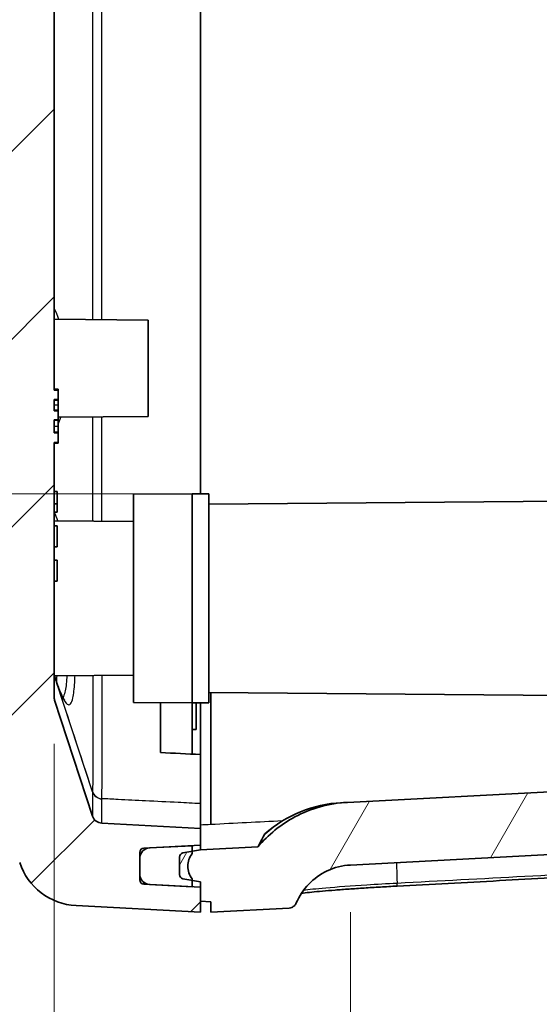
# Model space of a CAD drawing. Units: millimetres. Extents: x 22 to 3104, y 12 to 574.
# Drawn here: x 1162 to 1186, y 290 to 337 of the extents above; entities that cross this region are included whole.
import ezdxf

# ---------------------------------------------------------------- set-up
doc = ezdxf.new("R2010")
doc.units = ezdxf.units.MM
doc.header["$LTSCALE"] = 1.5
doc.layers.get('Defpoints').update_dxf_attribs({"lineweight": 25})
for name, color, linetype, lineweight in [('Dimension (ISO)', 7, 'Continuous', 18), ('Dimension (ISO) @ 1', 7, 'Continuous', 18), ('Hatch (ISO)', 1, 'Continuous', 18), ('Visible (ISO)', 7, 'Continuous', 35), ('Visible Narrow (ISO)', 7, 'Continuous', 25)]:
    doc.layers.add(name, color=color, linetype=linetype, lineweight=lineweight)
doc.styles.add('Note Text (TK)', font='txt')
doc.dimstyles.new('Default - Method 1b (TK)', dxfattribs={"dimscale": 1.5, "dimtxt": 2.5, "dimasz": 2.5, "dimexe": 1, "dimexo": 1.5, "dimgap": 1, "dimtad": 1, "dimtoh": 1, "dimrnd": 1e-08, "dimdsep": 46, "dimtxsty": 'Note Text (TK)', "dimcen": 0.09, "dimdle": 5, "dimclrd": 100, "dimclre": 100, "dimclrt": 7, "dimadec": 1, "dimazin": 1, "dimtfac": 1, "dimtmove": 0, "dimatfit": 3, "dimfxl": 1, "dimtolj": 1, "dimlwd": -1, "dimlwe": -1, "dimarcsym": 0})

# ---------------------------------------------------------------- blocks, each defined once
blk = doc.blocks.new('*D59')
at = {"layer": 'Defpoints', "color": 0}
for p in [(1169.834, 414.029), (1145.834, 314.029), (1169.834, 314.029)]:
    blk.add_point(p, dxfattribs=at)
at = {"layer": 'Dimension (ISO)', "color": 100}
for p, q in [((1167.584, 414.029), (1144.334, 414.029)), ((1145.834, 410.279), (1145.834, 317.779)), ((1167.584, 314.029), (1144.334, 314.029))]:
    blk.add_line(p, q, dxfattribs=at)
for points in [[(1145.209, 410.279), (1146.459, 410.279), (1145.834, 414.029)], [(1145.209, 317.779), (1146.459, 317.779), (1145.834, 314.029)]]:
    blk.add_solid(points, dxfattribs=at)
at = {"layer": 'Dimension (ISO)', "color": 7, "insert": (1141.862, 336.851), "char_height": 3.75, "attachment_point": 4, "rotation": 90, "style": 'Note Text (TK)'}
blk.add_mtext('\\A1;有効寸法 / Max dim. 100', dxfattribs=at)
blk = doc.blocks.new('*D58')
at = {"layer": 'Defpoints', "color": 0}
for p in [(1204.798, 297.717), (1177.422, 296.282), (1204.798, 267.578)]:
    blk.add_point(p, dxfattribs=at)
at = {"layer": 'Dimension (ISO)', "color": 100}
for p, q in [((1204.798, 295.467), (1204.798, 266.078)), ((1177.422, 294.032), (1177.422, 266.078)), ((1181.172, 267.578), (1201.048, 267.578))]:
    blk.add_line(p, q, dxfattribs=at)
for points in [[(1181.172, 268.203), (1181.172, 266.953), (1177.422, 267.578)], [(1201.048, 268.203), (1201.048, 266.953), (1204.798, 267.578)]]:
    blk.add_solid(points, dxfattribs=at)
at = {"layer": 'Dimension (ISO)', "color": 7, "insert": (1185.881, 270.953), "char_height": 3.75, "attachment_point": 4, "style": 'Note Text (TK)'}
blk.add_mtext('\\A1;27.4', dxfattribs=at)
blk = doc.blocks.new('_DotSmall')
at = {"color": 0, "linetype": 'ByBlock', "const_width": 0.5}
blk.add_lwpolyline([(-0.0625, 0, 1), (0.0625, 0, 1)], format="xyb", close=True, dxfattribs=at)
blk = doc.blocks.new('*D57')
at = {"layer": 'Defpoints', "color": 0}
for p in [(1159.234, 310.839), (1160.234, 305.582), (1160.234, 244.059)]:
    blk.add_point(p, dxfattribs=at)
at = {"layer": 'Dimension (ISO)', "color": 100}
for p, q in [((1159.234, 308.589), (1159.234, 242.559)), ((1160.234, 303.332), (1160.234, 242.559)), ((1155.484, 244.059), (1144.416, 244.059)), ((1160.234, 244.059), (1159.234, 244.059)), ((1160.234, 244.059), (1167.734, 244.059))]:
    blk.add_line(p, q, dxfattribs=at)
blk.add_solid([(1155.484, 244.684), (1155.484, 243.434), (1159.234, 244.059)], dxfattribs=at)
at = {"layer": 'Dimension (ISO)', "color": 100, "xscale": 3.75, "yscale": 3.75, "zscale": 3.75, "rotation": 180}
blk.add_blockref('_DotSmall', (1160.234, 244.059), dxfattribs=at)
at = {"layer": 'Dimension (ISO)', "color": 7, "insert": (1145.916, 247.434), "char_height": 3.75, "attachment_point": 4, "style": 'Note Text (TK)'}
blk.add_mtext('\\A1;1', dxfattribs=at)
blk = doc.blocks.new('*D56')
at = {"layer": 'Defpoints', "color": 0}
for p in [(1160.234, 305.582), (1163.234, 304.323), (1163.234, 244.059)]:
    blk.add_point(p, dxfattribs=at)
at = {"layer": 'Dimension (ISO)', "color": 100}
for p, q in [((1160.234, 303.332), (1160.234, 242.559)), ((1163.234, 302.073), (1163.234, 242.559)), ((1160.234, 244.059), (1156.484, 244.059)), ((1160.234, 244.059), (1163.234, 244.059)), ((1166.984, 244.059), (1179.269, 244.059))]:
    blk.add_line(p, q, dxfattribs=at)
blk.add_solid([(1166.984, 244.684), (1166.984, 243.434), (1163.234, 244.059)], dxfattribs=at)
at = {"layer": 'Dimension (ISO)', "color": 100, "xscale": 3.75, "yscale": 3.75, "zscale": 3.75}
blk.add_blockref('_DotSmall', (1160.234, 244.059), dxfattribs=at)
at = {"layer": 'Dimension (ISO)', "color": 7, "insert": (1175.596, 247.434), "char_height": 3.75, "attachment_point": 4, "style": 'Note Text (TK)'}
blk.add_mtext('\\A1;3', dxfattribs=at)

msp = doc.modelspace()

# ---------------------------------------------------------------- hatches: boundary and pattern name
at = {"layer": 'Hatch (ISO)'}
h = msp.add_hatch(dxfattribs=at)
h.set_pattern_fill('ANSI31', color=256, scale=50.8, style=0)
h.set_pattern_definition([(45, (629.25, -4), (-4.49013, 4.49013), [])])
edge = h.paths.add_edge_path()
edge.add_ellipse((1164.4412, 297.337), major_axis=(-2.8513, -0.9328), ratio=1, start_angle=0, end_angle=68.88351)
edge.add_line((1164.2842, 294.3411), (1170.2338, 294.0293))
edge.add_line((1170.2338, 294.0293), (1170.2338, 294.5555))
edge.add_line((1170.2338, 294.5555), (1170.2338, 295.2293))
edge.add_line((1170.2338, 295.2293), (1169.8338, 295.2502))
edge.add_line((1169.8338, 295.2502), (1167.7532, 295.3593))
edge.add_line((1167.7532, 295.3593), (1167.5233, 295.3713))
edge.add_ellipse((1167.5338, 295.571), major_axis=(-0.0105, -0.1997), ratio=1, start_angle=273, end_angle=360, ccw=False)
edge.add_line((1167.3338, 295.571), (1167.3338, 295.8527))
edge.add_line((1167.3338, 295.8527), (1167.3338, 296.5998))
edge.add_line((1167.3338, 296.5998), (1167.3338, 296.8875))
edge.add_ellipse((1167.5338, 296.8875), major_axis=(-0.2, 0), ratio=1, start_angle=273, end_angle=360, ccw=False)
edge.add_line((1167.5233, 297.0872), (1170.2338, 297.2293))
edge.add_line((1170.2338, 297.2293), (1170.2338, 298.0348))
edge.add_line((1170.2338, 298.0348), (1165.5208, 298.2818))
edge.add_ellipse((1165.547, 298.7811), major_axis=(-0.0262, -0.4993), ratio=1, start_angle=291.11649, end_angle=360, ccw=False)
edge.add_line((1165.0718, 298.6256), (1163.2586, 304.1677))
edge.add_ellipse((1163.7338, 304.3232), major_axis=(-0.4752, -0.1555), ratio=1, start_angle=341.88351, end_angle=360, ccw=False)
edge.add_line((1163.2338, 304.3232), (1163.2338, 316.4846))
edge.add_line((1163.2338, 316.4846), (1163.4338, 316.4846))
edge.add_line((1163.4338, 316.4846), (1163.4338, 316.941))
edge.add_line((1163.4338, 316.941), (1163.2338, 316.941))
edge.add_line((1163.2338, 316.941), (1163.2338, 317.5704))
edge.add_line((1163.2338, 317.5704), (1163.4338, 317.5704))
edge.add_line((1163.4338, 317.5704), (1163.4338, 317.9987))
edge.add_line((1163.4338, 317.9987), (1163.2338, 317.9987))
edge.add_line((1163.2338, 317.9987), (1163.2338, 318.5282))
edge.add_line((1163.2338, 318.5282), (1163.4338, 318.5282))
edge.add_line((1163.4338, 318.5282), (1163.4338, 318.9847))
edge.add_line((1163.4338, 318.9847), (1163.2338, 318.9847))
edge.add_line((1163.2338, 318.9847), (1163.2338, 407.0293))
edge.add_line((1163.2338, 407.0293), (1163.1838, 407.0293))
edge.add_line((1163.1838, 407.0293), (1163.1838, 409.6063))
edge.add_line((1163.1838, 409.6063), (1163.3838, 409.6063))
edge.add_line((1163.3838, 409.6063), (1163.3838, 409.9253))
edge.add_line((1163.3838, 409.9253), (1163.1838, 409.9253))
edge.add_line((1163.1838, 409.9253), (1163.1838, 411.2832))
edge.add_line((1163.1838, 411.2832), (1163.3838, 411.2832))
edge.add_line((1163.3838, 411.2832), (1163.3838, 412.986))
edge.add_line((1163.3838, 412.986), (1163.1838, 412.986))
edge.add_line((1163.1838, 412.986), (1163.1838, 414.1102))
edge.add_line((1163.1838, 414.1102), (1163.3838, 414.1102))
edge.add_line((1163.3838, 414.1102), (1163.3838, 414.4293))
edge.add_line((1163.3838, 414.4293), (1163.1838, 414.4293))
edge.add_line((1163.1838, 414.4293), (1163.1838, 417.0293))
edge.add_line((1163.1838, 417.0293), (1163.2338, 417.0293))
edge.add_line((1163.2338, 417.0293), (1163.2338, 423.7354))
edge.add_ellipse((1163.7338, 423.7354), major_axis=(-0.5, 0), ratio=1, start_angle=341.88351, end_angle=360, ccw=False)
edge.add_line((1163.2586, 423.8908), (1165.0718, 429.4329))
edge.add_ellipse((1165.547, 429.2775), major_axis=(-0.4752, 0.1555), ratio=1, start_angle=291.11649, end_angle=360, ccw=False)
edge.add_line((1165.5208, 429.7768), (1167.3338, 429.8718))
edge.add_line((1167.3338, 429.8718), (1167.3338, 429.9682))
edge.add_line((1167.3338, 429.9682), (1167.3338, 432.1998))
edge.add_line((1167.3338, 432.1998), (1167.3338, 432.4875))
edge.add_ellipse((1167.5338, 432.4875), major_axis=(-0.2, 0), ratio=1, start_angle=273, end_angle=360, ccw=False)
edge.add_line((1167.5233, 432.6872), (1170.2338, 432.8293))
edge.add_line((1170.2338, 432.8293), (1170.2338, 433.5031))
edge.add_line((1170.2338, 433.5031), (1170.2338, 434.0293))
edge.add_line((1170.2338, 434.0293), (1164.2842, 433.7175))
edge.add_ellipse((1164.4412, 430.7216), major_axis=(-0.157, 2.9959), ratio=1, start_angle=0, end_angle=68.88351)
edge.add_line((1161.5899, 431.6544), (1159.2338, 424.4528))
edge.add_line((1159.2338, 424.4528), (1159.2338, 422.5293))
edge.add_line((1159.2338, 422.5293), (1160.2338, 422.4769))
edge.add_line((1160.2338, 422.4769), (1160.2338, 305.5817))
edge.add_line((1160.2338, 305.5817), (1159.2338, 305.5293))
edge.add_line((1159.2338, 305.5293), (1159.2338, 303.6058))
edge.add_line((1159.2338, 303.6058), (1161.5899, 296.4041))
h = msp.add_hatch(dxfattribs=at)
h.set_pattern_fill('ANSI31', color=256, scale=50.8, angle=14.99998, style=0)
h.set_pattern_definition([(60, (629.25, -4), (-5.49926, 3.175), [])])
edge = h.paths.add_edge_path()
edge.add_spline(control_points=[(1177.2646, 299.2783), (1176.8263, 299.2553), (1176.3919, 299.1843), (1175.5463, 298.9489), (1175.1378, 298.7851), (1174.0781, 298.2189), (1173.4804, 297.7346), (1172.9894, 297.1516)], knot_values=[-0.4976996, -0.4976996, -0.4976996, -0.4976996, -0.3660432, -0.3660432, -0.2343867, -0.2343867, -0.0056154, -0.0056154, -0.0056154, -0.0056154], degree=3, periodic=0)
edge.add_line((1172.9894, 297.1516), (1170.2338, 297.0072))
edge.add_line((1170.2338, 297.0072), (1169.8338, 296.9367))
edge.add_line((1169.8338, 296.9367), (1169.399, 296.86))
edge.add_ellipse((1169.4338, 296.663), major_axis=(-0.0347, 0.197), ratio=1, start_angle=0, end_angle=80)
edge.add_line((1169.2338, 296.663), (1169.2338, 295.8234))
edge.add_ellipse((1169.4338, 295.8234), major_axis=(-0.2, 0), ratio=1, start_angle=0, end_angle=80)
edge.add_line((1169.399, 295.6265), (1169.8338, 295.5498))
edge.add_line((1169.8338, 295.5498), (1170.2338, 295.4793))
edge.add_line((1170.2338, 295.4793), (1170.2338, 295.2293))
edge.add_line((1170.2338, 295.2293), (1170.2338, 294.5555))
edge.add_line((1170.2338, 294.5555), (1170.7338, 294.5293))
edge.add_line((1170.7338, 294.5293), (1170.7338, 294.0293))
edge.add_line((1170.7338, 294.0293), (1174.474, 294.2253))
edge.add_spline(control_points=[(1174.474, 294.2253), (1174.5223, 294.2278), (1174.5698, 294.2391), (1174.6585, 294.2781), (1174.6989, 294.3055), (1174.7706, 294.376), (1174.8002, 294.4194), (1174.8207, 294.4673)], knot_values=[-0.0446835, -0.0446835, -0.0446835, -0.0446835, -0.0301546, -0.0301546, -0.0156258, -0.0156258, 0, 0, 0, 0], degree=3, periodic=0)
edge.add_spline(control_points=[(1174.8207, 294.4673), (1174.963, 294.7996), (1175.1642, 295.1036), (1175.6674, 295.6276), (1175.9661, 295.8424), (1176.6491, 296.1655), (1177.0315, 296.2619), (1177.4216, 296.2824)], knot_values=[-0.3351345, -0.3351345, -0.3351345, -0.3351345, -0.2266627, -0.2266627, -0.1171933, -0.1171933, 0, 0, 0, 0], degree=3, periodic=0)
edge.add_line((1177.4216, 296.2824), (1204.798, 297.7171))
edge.add_ellipse((1203.5314, 321.8839), major_axis=(1.2665, -24.1668), ratio=1, start_angle=0, end_angle=105)
edge.add_line((1226.547, 329.3622), (1226.0683, 330.8355))
edge.add_ellipse((1197.5366, 321.565), major_axis=(28.5317, 9.2705), ratio=1, start_angle=0, end_angle=12.27651)
edge.add_ellipse((1371.3211, 423.0209), major_axis=(-147.8764, -86.3307), ratio=1, start_angle=336.740509, end_angle=360, ccw=False)
edge.add_ellipse((1121.9707, 392.3293), major_axis=(79.4008, 9.7731), ratio=1, start_angle=0, end_angle=10.982978)
edge.add_line((1198.0553, 417.0507), (1196.1021, 423.0621))
edge.add_spline(control_points=[(1196.1021, 423.0621), (1195.7868, 424.0322), (1195.3735, 424.9677), (1194.3417, 426.7781), (1193.7182, 427.6437), (1191.6953, 429.9017), (1190.1064, 431.0948), (1186.5441, 432.8064), (1184.6028, 433.3024), (1182.6212, 433.4063)], knot_values=[-1.8107881, -1.8107881, -1.8107881, -1.8107881, -1.5047703, -1.5047703, -1.1856484, -1.1856484, -0.5952746, -0.5952746, 0, 0, 0, 0], degree=3, periodic=0)
edge.add_line((1182.6212, 433.4063), (1170.7338, 434.0293))
edge.add_line((1170.7338, 434.0293), (1170.7338, 433.5293))
edge.add_line((1170.7338, 433.5293), (1170.2338, 433.5031))
edge.add_line((1170.2338, 433.5031), (1170.2338, 432.8293))
edge.add_line((1170.2338, 432.8293), (1170.2338, 432.5793))
edge.add_line((1170.2338, 432.5793), (1169.8338, 432.5087))
edge.add_line((1169.8338, 432.5087), (1169.399, 432.4321))
edge.add_ellipse((1169.4338, 432.2351), major_axis=(-0.0347, 0.197), ratio=1, start_angle=0, end_angle=80)
edge.add_line((1169.2338, 432.2351), (1169.2338, 431.3955))
edge.add_ellipse((1169.4338, 431.3955), major_axis=(-0.2, 0), ratio=1, start_angle=0, end_angle=80)
edge.add_line((1169.399, 431.1985), (1169.8338, 431.1219))
edge.add_line((1169.8338, 431.1219), (1170.2338, 431.0514))
edge.add_line((1170.2338, 431.0514), (1182.4642, 430.4104))
edge.add_spline(control_points=[(1182.4642, 430.4104), (1183.2792, 430.3677), (1184.0876, 430.242), (1185.7002, 429.8195), (1186.4982, 429.5169), (1188.6619, 428.4212), (1189.9128, 427.4405), (1191.9731, 425.0422), (1192.7583, 423.6447), (1193.2489, 422.135)], knot_values=[-1.4486305, -1.4486305, -1.4486305, -1.4486305, -1.2038163, -1.2038163, -0.9485187, -0.9485187, -0.4762197, -0.4762197, 0, 0, 0, 0], degree=3, periodic=0)
edge.add_line((1193.2489, 422.135), (1195.2021, 416.1237))
edge.add_ellipse((1121.9707, 392.3293), major_axis=(73.2314, 23.7943), ratio=1, start_angle=349.017022, end_angle=360, ccw=False)
edge.add_ellipse((1371.3211, 423.0209), major_axis=(-172.9271, -21.2849), ratio=1, start_angle=0, end_angle=23.259491)
edge.add_ellipse((1197.5366, 321.565), major_axis=(23.3173, 13.6127), ratio=1, start_angle=347.72349, end_angle=360, ccw=False)
edge.add_line((1223.2151, 329.9085), (1223.6938, 328.4351))
edge.add_ellipse((1203.5314, 321.8839), major_axis=(20.1624, 6.5512), ratio=1, start_angle=255, end_angle=360, ccw=False)
edge.add_line((1204.641, 300.713), (1177.2646, 299.2783))
h = msp.add_hatch(dxfattribs=at)
h.set_pattern_fill('ANSI31', color=256, scale=50.8, angle=90.00021, style=0)
h.set_pattern_definition([(135.0002, (629.25, -4), (-4.49011, -4.490145), [])])
edge = h.paths.add_edge_path()
edge.add_ellipse((1167.8338, 296.5998), major_axis=(-0.0262, 0.4993), ratio=1, start_angle=0, end_angle=87)
edge.add_line((1167.3338, 296.5998), (1167.3338, 295.8527))
edge.add_ellipse((1167.8338, 295.8527), major_axis=(-0.5, 0), ratio=1, start_angle=0, end_angle=80.72889)
edge.add_ellipse((1167.8338, 295.8527), major_axis=(-0.0806, -0.4935), ratio=1, start_angle=0, end_angle=6.27111)
edge.add_line((1167.8076, 295.3534), (1169.8338, 295.2472))
edge.add_line((1169.8338, 295.2472), (1169.8338, 295.2502))
edge.add_line((1169.8338, 295.2502), (1169.8338, 295.5498))
edge.add_line((1169.8338, 295.5498), (1169.8338, 295.6261))
edge.add_spline(control_points=[(1169.8338, 295.6261), (1169.7693, 295.712), (1169.7191, 295.8079), (1169.6511, 296.0118), (1169.6338, 296.1186), (1169.6338, 296.2261)], knot_values=[-0.0644886, -0.0644886, -0.0644886, -0.0644886, -0.0322443, -0.0322443, 0, 0, 0, 0], degree=3, periodic=0)
edge.add_spline(control_points=[(1169.6338, 296.2261), (1169.6338, 296.3335), (1169.6511, 296.4403), (1169.7191, 296.6442), (1169.7693, 296.7401), (1169.8338, 296.8261)], knot_values=[-0.0644886, -0.0644886, -0.0644886, -0.0644886, -0.0322443, -0.0322443, 0, 0, 0, 0], degree=3, periodic=0)
edge.add_line((1169.8338, 296.8261), (1169.8338, 296.9367))
edge.add_line((1169.8338, 296.9367), (1169.8338, 297.2053))
edge.add_line((1169.8338, 297.2053), (1167.8076, 297.0991))
edge = h.paths.add_edge_path()
edge.add_ellipse((1167.8338, 429.9682), major_axis=(-0.5, 0), ratio=1, start_angle=0, end_angle=87)
edge.add_line((1167.8076, 429.4689), (1169.8338, 429.3627))
edge.add_line((1169.8338, 429.3627), (1169.8338, 431.1219))
edge.add_line((1169.8338, 431.1219), (1169.8338, 431.2265))
edge.add_spline(control_points=[(1169.8338, 431.2265), (1169.7693, 431.3125), (1169.7191, 431.4083), (1169.6511, 431.6122), (1169.6338, 431.719), (1169.6338, 431.8265)], knot_values=[-0.0644886, -0.0644886, -0.0644886, -0.0644886, -0.0322443, -0.0322443, 0, 0, 0, 0], degree=3, periodic=0)
edge.add_spline(control_points=[(1169.6338, 431.8265), (1169.6338, 431.934), (1169.6511, 432.0408), (1169.7191, 432.2447), (1169.7693, 432.3405), (1169.8338, 432.4265)], knot_values=[-0.0644886, -0.0644886, -0.0644886, -0.0644886, -0.0322443, -0.0322443, 0, 0, 0, 0], degree=3, periodic=0)
edge.add_line((1169.8338, 432.4265), (1169.8338, 432.5087))
edge.add_line((1169.8338, 432.5087), (1169.8338, 432.8053))
edge.add_line((1169.8338, 432.8053), (1167.8076, 432.6991))
edge.add_ellipse((1167.8338, 432.1998), major_axis=(-0.0262, 0.4993), ratio=1, start_angle=0, end_angle=87)
edge.add_line((1167.3338, 432.1998), (1167.3338, 429.9682))

# ---------------------------------------------------------------- linework, layer by layer
at = {"layer": 'Visible (ISO)'}
for p, q in [((1170.2338, 412.5367), (1170.2338, 314.0258)), ((1163.2338, 318.9847), (1163.2338, 407.0293)), ((1167.7338, 322.3293), (1163.2338, 322.3685)), ((1167.7338, 322.3293), (1167.7338, 317.7293)), ((1163.2338, 319.0293), (1163.4338, 319.0293)), ((1163.4338, 318.9847), (1163.2338, 318.9847)), ((1163.4338, 318.5282), (1163.4338, 318.9847)), ((1163.2338, 317.9987), (1163.2338, 318.5282)), ((1163.2338, 318.4964), (1163.4338, 318.4964)), ((1163.4338, 317.5704), (1163.4338, 317.9987)), ((1167.7338, 317.7293), (1163.4338, 317.6917)), ((1163.2338, 316.941), (1163.2338, 317.5704)), ((1163.2338, 317.5442), (1163.4338, 317.5442)), ((1163.4338, 316.4846), (1163.4338, 316.941)), ((1163.2338, 304.3232), (1163.2338, 316.4846)), ((1163.2338, 316.4846), (1163.4338, 316.4846)), ((1163.2338, 316.4401), (1163.4338, 316.4401)), ((1163.2338, 314.1444), (1163.3838, 314.1444)), ((1163.3838, 314.1444), (1163.3838, 313.5496)), ((1167.0338, 314.0048), (1169.8338, 314.0293)), ((1167.0338, 304.0537), (1167.0338, 314.0048)), ((1169.8338, 314.0293), (1169.8338, 304.0293)), ((1170.6338, 314.0223), (1169.8338, 314.0293)), ((1170.6338, 314.0223), (1170.6338, 304.0362)), ((1170.6338, 313.5328), (1222.3635, 313.9842)), ((1163.2338, 313.5496), (1163.3838, 313.5496)), ((1163.3838, 313.5496), (1163.3838, 313.1444)), ((1163.2338, 313.1444), (1163.3838, 313.1444)), ((1167.0338, 312.6967), (1163.2338, 312.7299)), ((1163.2338, 312.498), (1163.3838, 312.498)), ((1163.3838, 312.498), (1163.3838, 311.498)), ((1163.2338, 311.498), (1163.3838, 311.498)), ((1163.2338, 310.8515), (1163.3838, 310.8515)), ((1163.3838, 310.8515), (1163.3838, 309.8515)), ((1163.2338, 309.8515), (1163.3838, 309.8515)), ((1167.0338, 305.3618), (1163.2513, 305.3288)), ((1170.6338, 304.5258), (1214.2647, 304.145)), ((1165.0718, 298.6256), (1163.2586, 304.1677)), ((1167.0338, 304.0537), (1169.8338, 304.0293)), ((1168.3338, 304.0424), (1168.3338, 301.851)), ((1170.6338, 304.0362), (1169.8338, 304.0293)), ((1169.8338, 301.585), (1169.8338, 304.0293)), ((1170.0338, 304.031), (1170.0338, 302.7594)), ((1169.8338, 302.7594), (1170.0338, 302.7594)), ((1204.641, 300.713), (1177.2646, 299.2783)), ((1170.2338, 299.2167), (1170.2338, 298.0348)), ((1170.2338, 298.0348), (1165.5208, 298.2818)), ((1170.2338, 297.2293), (1170.2338, 298.0348)), ((1177.4216, 296.2824), (1204.798, 297.7171)), ((1167.5233, 297.0872), (1170.2338, 297.2293)), ((1169.8338, 297.2053), (1167.8076, 297.0991)), ((1170.2338, 297.0072), (1169.399, 296.86)), ((1169.8338, 297.2083), (1169.8338, 297.2053)), ((1169.8338, 296.8261), (1169.8338, 297.2053)), ((1170.2338, 297.0072), (1170.2338, 297.2293)), ((1172.9894, 297.1516), (1170.2338, 297.0072)), ((1167.3338, 295.571), (1167.3338, 296.8875)), ((1167.3338, 296.5998), (1167.3338, 295.8527)), ((1169.2338, 296.663), (1169.2338, 295.8234)), ((1169.399, 295.6265), (1170.2338, 295.4793)), ((1169.8338, 295.2472), (1169.8338, 295.6261)), ((1170.2338, 295.2293), (1167.5233, 295.3713)), ((1167.8076, 295.3534), (1169.8338, 295.2472)), ((1170.2338, 295.4793), (1170.2338, 294.5555)), ((1170.2338, 294.0293), (1170.2338, 295.2293)), ((1164.2842, 294.3411), (1170.2338, 294.0293)), ((1170.2338, 294.5555), (1170.7338, 294.5293)), ((1170.7338, 294.5293), (1170.7338, 294.0293)), ((1170.7338, 294.0293), (1174.474, 294.2253))]:
    msp.add_line(p, q, dxfattribs=at)
for centre, radius, start, end in [((1163.7338, 304.3232), 0.5, 180, 198.11649), ((1177.2899, 293.2713), 6, 93, 131.35224), ((1165.547, 298.7811), 0.5, 198.11649, 267), ((1167.8338, 296.5998), 0.5, 93, 180), ((1167.5338, 296.8875), 0.2, 93, 180), ((1169.4338, 296.663), 0.2, 100, 180), ((1164.4412, 297.337), 3, 198.11649, 267), ((1167.8338, 295.8527), 0.5, 180, 267), ((1169.4338, 295.8234), 0.2, 180, 260), ((1167.5338, 295.571), 0.2, 180, 267)]:
    msp.add_arc(centre, radius, start, end, dxfattribs=at)
msp.add_ellipse((1162.5909, 309.0752), major_axis=(1.2545, -5.0745), ratio=0.0712944, start_param=5.6182755, end_param=5.6340851, dxfattribs=at)
for points, degree in [([(1163.4338, 319.0293), (1163.4338, 319.0114), (1163.4338, 318.9847)], 2), ([(1163.4338, 318.4964), (1163.4338, 318.4681), (1163.4338, 318.3404), (1163.4338, 318.2797)], 2), ([(1163.4338, 318.2797), (1163.4338, 318.1966), (1163.4338, 318.073), (1163.4338, 318.0365)], 2), ([(1163.4338, 317.5442), (1163.4338, 317.5098), (1163.4338, 317.3781), (1163.4338, 317.2606)], 2), ([(1163.4338, 317.2606), (1163.4338, 317.1694), (1163.4338, 317.0276), (1163.4338, 316.9891)], 2), ([(1163.4338, 316.4846), (1163.4338, 316.4579), (1163.4338, 316.4401)], 2), ([(1168.3338, 301.6595), (1168.3338, 301.7222), (1168.3338, 301.7861), (1168.3338, 301.851)], 3), ([(1168.3338, 301.6595), (1168.9671, 301.628), (1169.6004, 301.5966), (1170.2338, 301.5652)], 3), ([(1172.9894, 297.1516), (1172.9894, 297.1516), (1173.0945, 297.3616), (1173.3221, 297.771)], 3), ([(1173.3221, 297.771), (1173.3229, 297.7724), (1173.3241, 297.7739), (1173.3257, 297.7753)], 3)]:
    msp.add_open_spline(points, degree=degree, dxfattribs=at)
for points, degree, knots in [([(1163.2338, 318.5282), (1163.2671, 318.5282), (1163.3004, 318.5282), (1163.3671, 318.5282), (1163.4004, 318.5282), (1163.4338, 318.5282)], 3, [-0.02, -0.02, -0.02, -0.02, -0.01, -0.01, 0, 0, 0, 0]), ([(1163.4338, 318.5282), (1163.4338, 318.5277), (1163.4338, 318.5248), (1163.4338, 318.4964)], 2, [-1.4283134, -1.4283134, -1.4283134, -1, 0, 0, 0]), ([(1163.4338, 317.9987), (1163.4004, 317.9987), (1163.3671, 317.9987), (1163.3004, 317.9987), (1163.2671, 317.9987), (1163.2338, 317.9987)], 3, [-0.02, -0.02, -0.02, -0.02, -0.01, -0.01, 0, 0, 0, 0]), ([(1163.4338, 318.0365), (1163.4338, 318.0041), (1163.4338, 317.9995), (1163.4338, 317.9987)], 2, [-2, -2, -2, -1, -0.4666872, -0.4666872, -0.4666872]), ([(1163.2338, 317.5704), (1163.2671, 317.5704), (1163.3004, 317.5704), (1163.3671, 317.5704), (1163.4004, 317.5704), (1163.4338, 317.5704)], 3, [-0.02, -0.02, -0.02, -0.02, -0.01, -0.01, 0, 0, 0, 0]), ([(1163.4338, 317.5704), (1163.4338, 317.57), (1163.4338, 317.5665), (1163.4338, 317.5442)], 2, [-1.705356, -1.705356, -1.705356, -1, 0, 0, 0]), ([(1163.4338, 316.941), (1163.4004, 316.941), (1163.3671, 316.941), (1163.3004, 316.941), (1163.2671, 316.941), (1163.2338, 316.941)], 3, [-0.02, -0.02, -0.02, -0.02, -0.01, -0.01, 0, 0, 0, 0]), ([(1163.4338, 316.9891), (1163.4338, 316.9466), (1163.4338, 316.9417), (1163.4338, 316.941)], 2, [-2, -2, -2, -1, -0.4074348, -0.4074348, -0.4074348]), ([(1163.2338, 305.4501), (1163.2338, 305.4404), (1163.2341, 305.4308), (1163.2354, 305.4117), (1163.2363, 305.4023), (1163.2388, 305.3837), (1163.2404, 305.3744), (1163.2441, 305.3562), (1163.2462, 305.3471), (1163.2511, 305.3293), (1163.2538, 305.3205), (1163.2568, 305.3117)], 3, [0, 0, 0, 0, 0.00773311, 0.00773311, 0.01546622, 0.01546622, 0.023199331, 0.023199331, 0.030932441, 0.030932441, 0.038665551, 0.038665551, 0.038665551, 0.038665551]), ([(1163.355, 305.0265), (1163.3487, 305.0446), (1163.3424, 305.0628), (1163.3297, 305.0997), (1163.3233, 305.1183), (1163.3103, 305.156), (1163.3037, 305.175), (1163.2905, 305.2134), (1163.2838, 305.2328), (1163.2704, 305.272), (1163.2636, 305.2918), (1163.2568, 305.3117)], 3, [0.264731728, 0.264731728, 0.264731728, 0.264731728, 0.273891297, 0.273891297, 0.283050865, 0.283050865, 0.292210433, 0.292210433, 0.301370001, 0.301370001, 0.310529569, 0.310529569, 0.310529569, 0.310529569]), ([(1163.7303, 304.1704), (1163.7302, 304.1703), (1163.7283, 304.1719), (1163.7148, 304.1884), (1163.6895, 304.2247), (1163.6305, 304.3325), (1163.5959, 304.404), (1163.5215, 304.576), (1163.4815, 304.6765), (1163.4174, 304.8493), (1163.3948, 304.9123), (1163.3716, 304.9786)], 3, [1.10664636, 1.10664636, 1.10664636, 1.10664636, 1.12469002, 1.12469002, 1.1918195, 1.1918195, 1.25894898, 1.25894898, 1.32607846, 1.32607846, 1.36137864, 1.36137864, 1.36137864, 1.36137864]), ([(1170.7338, 298.2165), (1170.7338, 298.2936), (1170.7338, 298.7094), (1170.7338, 300.1748), (1170.7338, 301.2122), (1170.7338, 303.1206), (1170.7338, 303.8015), (1170.7338, 304.5249)], 3, [0, 0, 0, 0, 0.5150329, 0.5150329, 1.0321009, 1.0321009, 1.2857956, 1.2857956, 1.2857956, 1.2857956]), ([(1170.2338, 301.5669), (1170.2338, 301.9595), (1170.2338, 302.7426), (1170.2338, 303.6142), (1170.2338, 304.0325)], 3, [0.90370379, 0.90370379, 0.90370379, 0.90370379, 1.07891177, 1.22919219, 1.22919219, 1.22919219, 1.22919219]), ([(1170.2338, 301.5652), (1170.2338, 300.9452), (1170.2338, 300.436), (1170.2338, 299.5585), (1170.2338, 299.2767), (1170.2338, 299.2167)], 3, [1.02950848, 1.02950848, 1.02950848, 1.02950848, 1.3423738, 1.3423738, 1.74282142, 1.74282142, 1.74282142, 1.74282142]), ([(1177.2646, 299.2783), (1176.8263, 299.2553), (1176.3919, 299.1843), (1175.5463, 298.9489), (1175.1378, 298.7851), (1174.0781, 298.2189), (1173.4804, 297.7346), (1172.9894, 297.1516)], 3, [-0.49769963, -0.49769963, -0.49769963, -0.49769963, -0.36604316, -0.36604316, -0.23438668, -0.23438668, -0.00561545, -0.00561545, -0.00561545, -0.00561545]), ([(1176.9764, 299.2632), (1177.1302, 299.2712), (1177.194, 299.2746), (1177.2545, 299.2777), (1177.2605, 299.278), (1177.2646, 299.2783)], 3, [-8.3665602, -8.3665602, -8.3665602, -8.3665602, -6.0920211, -6.0920211, -4.6027868, -4.6027868, -4.6027868, -4.6027868]), ([(1169.6338, 296.2261), (1169.6338, 296.3335), (1169.6511, 296.4403), (1169.7191, 296.6442), (1169.7693, 296.7401), (1169.8338, 296.8261)], 3, [-0.064488561, -0.064488561, -0.064488561, -0.064488561, -0.032244281, -0.032244281, 0, 0, 0, 0]), ([(1204.1148, 296.5741), (1202.4834, 296.4875), (1200.8519, 296.4009), (1197.5891, 296.2276), (1195.9576, 296.1411), (1192.6947, 295.9679), (1191.0633, 295.8813), (1187.8004, 295.7081), (1186.169, 295.6215), (1182.9061, 295.4483), (1181.2747, 295.3617), (1179.6432, 295.2751)], 3, [0, 0, 0, 0, 0.490195, 0.490195, 0.9803899, 0.9803899, 1.4705849, 1.4705849, 1.9607799, 1.9607799, 2.4509748, 2.4509748, 2.4509748, 2.4509748]), ([(1169.8338, 295.6261), (1169.7693, 295.712), (1169.7191, 295.8079), (1169.6511, 296.0118), (1169.6338, 296.1186), (1169.6338, 296.2261)], 3, [-0.064488561, -0.064488561, -0.064488561, -0.064488561, -0.03224428, -0.03224428, 0, 0, 0, 0]), ([(1174.8207, 294.4673), (1174.963, 294.7996), (1175.1642, 295.1036), (1175.6674, 295.6276), (1175.9661, 295.8424), (1176.6491, 296.1655), (1177.0315, 296.2619), (1177.4216, 296.2824)], 3, [-0.33513447, -0.33513447, -0.33513447, -0.33513447, -0.22666268, -0.22666268, -0.11719334, -0.11719334, 0, 0, 0, 0]), ([(1175.0704, 294.9324), (1175.095, 294.9355), (1175.1205, 294.9385), (1175.2665, 294.9557), (1175.4049, 294.9706), (1175.7151, 295.0015), (1175.8869, 295.0175), (1176.2596, 295.0501), (1176.4605, 295.0667), (1176.8864, 295.1001), (1177.1114, 295.1169), (1177.5803, 295.1503), (1177.8241, 295.1668), (1178.3249, 295.1992), (1178.5818, 295.215), (1179.1067, 295.2459), (1179.3748, 295.2609), (1179.6432, 295.2751)], 3, [0.23086974, 0.23086974, 0.23086974, 0.23086974, 0.24846149, 0.24846149, 0.32814324, 0.32814324, 0.407825, 0.407825, 0.48750675, 0.48750675, 0.5671885, 0.5671885, 0.64687025, 0.64687025, 0.726552, 0.726552, 0.80743516, 0.80743516, 0.80743516, 0.80743516]), ([(1174.474, 294.2253), (1174.5223, 294.2278), (1174.5698, 294.2391), (1174.6585, 294.2781), (1174.6989, 294.3055), (1174.7706, 294.376), (1174.8002, 294.4194), (1174.8207, 294.4673)], 3, [-0.044683516, -0.044683516, -0.044683516, -0.044683516, -0.030154648, -0.030154648, -0.015625779, -0.015625779, 0, 0, 0, 0])]:
    msp.add_open_spline(points, degree=degree, knots=knots, dxfattribs=at)
at = {"layer": 'Visible Narrow (ISO)'}
for p, q in [((1165.0718, 405.706), (1165.0718, 322.3525)), ((1165.5208, 322.3486), (1165.5208, 405.71)), ((1163.2586, 322.8567), (1163.2586, 405.0972)), ((1163.2338, 318.2797), (1163.4338, 318.2797)), ((1163.2338, 318.0365), (1163.4338, 318.0365)), ((1165.0718, 317.706), (1165.0718, 312.7138)), ((1165.5208, 312.7099), (1165.5208, 317.71)), ((1163.2338, 317.2606), (1163.4338, 317.2606)), ((1163.2338, 316.9891), (1163.4338, 316.9891)), ((1163.2586, 314.1444), (1163.2586, 316.4401)), ((1163.2586, 313.1355), (1163.2586, 313.1444)), ((1163.2586, 304.1677), (1163.2586, 305.3063)), ((1165.0718, 299.7843), (1163.3571, 305.02)), ((1165.0718, 299.7843), (1165.0718, 298.6256)), ((1165.5208, 298.2818), (1165.5208, 299.4408)), ((1167.8076, 297.0991), (1167.8076, 297.1021)), ((1167.5233, 295.3713), (1167.5233, 295.4608))]:
    msp.add_line(p, q, dxfattribs=at)
for centre, major_axis, ratio, start_param, end_param in [((1162.9734, 322.8513), (0.2651, 0.1404), 0.8100697, 5.4325413, 5.7252485), ((1162.8784, 313.1266), (-0.366, -0.1615), 0.7603806, 2.4168925, 2.6437628), ((1162.8784, 305.182), (0.3784, 0.1297), 0.7209316, 6.2633519, 6.2831853), ((1162.9769, 304.8957), (0.378, 0.1308), 0.7779592, 6.2611693, 6.2831853), ((1162.994, 304.8467), (0.3776, 0.1319), 0.7875524, 6.2574793, 6.2831853), ((1165.547, 299.9448), (-0.5, 0.0013), 0.9990061, 0.3188359, 1.5210925), ((1165.547, 299.9397), (-0.5, 0), 0.9990102, 0.3161924, 1.5184364), ((1165.5474, 299.9524), (0.497, -0.0548), 0.9989987, 3.5673993, 4.7697667), ((1179.7865, 293.4022), (-0.157, 2.9959), 0.017959, 0, 0.8366492), ((1179.622, 295.6745), (0.0212, -0.3994), 0.0173577, 0, 0.8366374)]:
    msp.add_ellipse(centre, major_axis=major_axis, ratio=ratio, start_param=start_param, end_param=end_param, dxfattribs=at)
for points, knots in [([(1163.2586, 322.8567), (1163.2505, 322.8803), (1163.2443, 322.9035), (1163.2359, 322.9487), (1163.2338, 322.9707), (1163.2338, 322.9917)], [0, 0, 0, 0, 0.01413658, 0.01413658, 0.028273161, 0.028273161, 0.028273161, 0.028273161]), ([(1163.2338, 305.4501), (1163.2338, 305.4249), (1163.236, 305.4003), (1163.2443, 305.3523), (1163.2505, 305.3289), (1163.2586, 305.3063)], [0, 0, 0, 0, 0.019332775, 0.019332775, 0.038665551, 0.038665551, 0.038665551, 0.038665551]), ([(1163.3571, 305.02), (1163.36, 305.0117), (1163.3628, 305.0035), (1163.3685, 304.9872), (1163.3713, 304.979), (1163.3742, 304.9709)], [0, 0, 0, 0, 0.0041691859, 0.0041691859, 0.0083383718, 0.0083383718, 0.0083383718, 0.0083383718]), ([(1163.3742, 304.9709), (1163.5648, 304.4246), (1163.7296, 304.0738), (1163.9786, 303.8858), (1164.0703, 303.9889), (1164.1752, 304.454), (1164.2049, 304.7035), (1164.2236, 305.013), (1164.2298, 305.1148), (1164.2348, 305.2232), (1164.2386, 305.3375)], [-1.36137864, -1.36137864, -1.36137864, -1.36137864, -1.08008411, -1.08008411, -0.8343027, -0.8343027, -0.68068932, -0.68068932, -0.68068932, -0.630127, -0.630127, -0.630127, -0.630127]), ([(1163.8488, 305.334), (1163.8471, 305.3022), (1163.8452, 305.2709), (1163.8432, 305.2403), (1163.8245, 304.9503), (1163.7948, 304.7161), (1163.7261, 304.4287), (1163.6924, 304.3429), (1163.6538, 304.2906)], [0.66446883, 0.66446883, 0.66446883, 0.66446883, 0.68068932, 0.68068932, 0.68068932, 0.8343027, 0.8343027, 0.94236309, 0.94236309, 0.94236309, 0.94236309]), ([(1165.0902, 305.3449), (1165.0905, 305.2266), (1165.0907, 305.1096), (1165.0932, 303.675), (1165.0933, 302.5374), (1165.0891, 300.7596), (1165.0844, 300.1536), (1165.0758, 299.8524), (1165.0741, 299.8149), (1165.0722, 299.7972)], [0.5444275, 0.5444275, 0.5444275, 0.5444275, 0.5854894, 0.5854894, 1.0538809, 1.0538809, 1.5495677, 1.5495677, 1.666135, 1.666135, 1.666135, 1.666135]), ([(1165.5212, 299.4535), (1165.5224, 299.4716), (1165.5234, 299.5102), (1165.5285, 299.8198), (1165.5312, 300.4436), (1165.5337, 302.2744), (1165.5336, 303.446), (1165.5321, 304.9828), (1165.5319, 305.1643), (1165.5317, 305.3487)], [-1.666135, -1.666135, -1.666135, -1.666135, -1.5495677, -1.5495677, -1.0538809, -1.0538809, -0.5854894, -0.5854894, -0.523997, -0.523997, -0.523997, -0.523997]), ([(1165.0722, 299.7972), (1165.072, 299.7959), (1165.0719, 299.7946), (1165.0718, 299.792), (1165.0718, 299.7907), (1165.0718, 299.7895)], [0, 0, 0, 0, 0.008519095, 0.008519095, 0.01703819, 0.01703819, 0.01703819, 0.01703819]), ([(1165.0718, 299.7895), (1165.0718, 299.7886), (1165.0718, 299.7877), (1165.0718, 299.786), (1165.0718, 299.7852), (1165.0718, 299.7843)], [0, 0, 0, 0, 0.005746655, 0.005746655, 0.011493894, 0.011493894, 0.011493894, 0.011493894]), ([(1165.5208, 299.446), (1165.5208, 299.4472), (1165.5209, 299.4485), (1165.521, 299.451), (1165.5211, 299.4523), (1165.5212, 299.4535)], [-0.01703819, -0.01703819, -0.01703819, -0.01703819, -0.008519095, -0.008519095, 0, 0, 0, 0]), ([(1165.5208, 299.4408), (1165.5208, 299.4417), (1165.5208, 299.4425), (1165.5208, 299.4442), (1165.5208, 299.4451), (1165.5208, 299.446)], [-0.011493894, -0.011493894, -0.011493894, -0.011493894, -0.005746655, -0.005746655, 0, 0, 0, 0]), ([(1170.2338, 299.2167), (1169.8794, 299.2345), (1169.525, 299.2523), (1168.6509, 299.2963), (1168.1313, 299.3224), (1167.6116, 299.3485), (1167.1723, 299.3706), (1166.7329, 299.3926), (1166.0362, 299.4277), (1165.7787, 299.4406), (1165.5212, 299.4535)], [1.62514289, 1.62514289, 1.62514289, 1.62514289, 1.73172385, 1.73172385, 1.88800174, 1.88800174, 1.88800174, 2.02012333, 2.02012333, 2.09754982, 2.09754982, 2.09754982, 2.09754982]), ([(1204.113, 296.7042), (1202.0737, 296.5961), (1200.0344, 296.488), (1195.9558, 296.2719), (1193.9165, 296.1638), (1191.8772, 296.0557), (1189.8379, 295.9476), (1187.7986, 295.8395), (1183.72, 295.6234), (1181.6807, 295.5153), (1179.6414, 295.4072)], [0, 0, 0, 0, 0.6127437, 0.6127437, 1.2254874, 1.2254874, 1.2254874, 1.8382311, 1.8382311, 2.4509748, 2.4509748, 2.4509748, 2.4509748]), ([(1179.6414, 295.4072), (1179.1522, 295.3813), (1178.6645, 295.3529), (1177.4567, 295.2761), (1176.774, 295.2259), (1175.7673, 295.1392), (1175.4051, 295.1019), (1175.1668, 295.07)], [-0.80743516, -0.80743516, -0.80743516, -0.80743516, -0.65129271, -0.65129271, -0.4014648, -0.4014648, -0.19088621, -0.19088621, -0.19088621, -0.19088621])]:
    msp.add_open_spline(points, degree=3, knots=knots, dxfattribs=at)
for points in [[(1163.4639, 322.3665), (1163.4011, 322.5533), (1163.3321, 322.718), (1163.2586, 322.8567)], [(1163.4338, 317.3476), (1163.4772, 317.4519), (1163.5178, 317.5677), (1163.5552, 317.6936)], [(1163.2586, 313.1355), (1163.2578, 313.1385), (1163.2571, 313.1415), (1163.2563, 313.1444)], [(1163.419, 312.7282), (1163.3678, 312.8734), (1163.3142, 313.0094), (1163.2586, 313.1355)], [(1163.2586, 305.3063), (1163.2929, 305.2062), (1163.3258, 305.1107), (1163.3571, 305.02)], [(1163.3584, 305.0166), (1163.3669, 305.1132), (1163.374, 305.2178), (1163.3797, 305.3299)], [(1165.0718, 299.7895), (1164.5059, 301.5167), (1163.94, 303.2439), (1163.3742, 304.9709)], [(1176.9764, 299.2632), (1175.6375, 299.193), (1174.3263, 298.657), (1173.3221, 297.771)], [(1170.7338, 298.2165), (1170.5671, 298.2078), (1170.4004, 298.199), (1170.2338, 298.1903)], [(1174.1573, 298.3885), (1173.0162, 298.3312), (1171.875, 298.2738), (1170.7338, 298.2165)]]:
    msp.add_open_spline(points, degree=3, dxfattribs=at)

# ---------------------------------------------------------------- dimensions: what is measured, and where the dimension line sits
at = {"layer": 'Dimension (ISO) @ 1', "color": 100}
dim = msp.add_linear_dim(base=(1145.8338, 314.0293), p1=(1169.8338, 414.0293), p2=(1169.8338, 314.0293), angle=90, text='有効寸法 / Max dim. <>', dimstyle='Default - Method 1b (TK)', override={"dimscale": 1, "dimtxt": 3.75, "dimasz": 3.75, "dimexe": 1.5, "dimexo": 2.25, "dimgap": 1.5, "dimtoh": 0, "dimdec": 2, "dimcen": 0.135, "dimtp": 0, "dimtm": 0, "dimtdec": 2, "dimtix": 0, "dimtofl": 0, "dimtmove": 0, "dimatfit": 1}, dxfattribs=at)
dim.commit()
dim.dimension.update_dxf_attribs({"geometry": '*D59', "text_midpoint": (1145.8338, 365.3591), "dimtype": 128})
for base, p1, p2, override, picture, middle in [((1160.2338, 244.0589), (1159.2338, 310.8387), (1160.2338, 305.5817), {"dimscale": 1, "dimtxt": 3.75, "dimasz": 3.75, "dimexe": 1.5, "dimexo": 2.25, "dimgap": 1.5, "dimtoh": 0, "dimdec": 2, "dimblk2": 'DotSmall', "dimsah": 1, "dimcen": 0.135, "dimdle": 0, "dimtp": 0, "dimtm": 0, "dimtdec": 2, "dimtix": 0, "dimtofl": 1, "dimtmove": 0, "dimatfit": 1}, '*D57', (1146.4809, 244.0589)), ((1163.2338, 244.0589), (1160.2338, 305.5817), (1163.2338, 304.3232), {"dimscale": 1, "dimtxt": 3.75, "dimasz": 3.75, "dimexe": 1.5, "dimexo": 2.25, "dimgap": 1.5, "dimtoh": 0, "dimdec": 2, "dimblk1": 'DotSmall', "dimsah": 1, "dimcen": 0.135, "dimdle": 0, "dimtp": 0, "dimtm": 0, "dimtdec": 2, "dimtix": 0, "dimtofl": 1, "dimtmove": 0, "dimatfit": 1}, '*D56', (1176.6826, 244.0589)), ((1204.798, 267.578), (1177.4216, 296.2824), (1204.798, 297.7171), {"dimscale": 1, "dimtxt": 3.75, "dimasz": 3.75, "dimexe": 1.5, "dimexo": 2.25, "dimgap": 1.5, "dimtoh": 0, "dimdec": 1, "dimcen": 0.135, "dimtp": 0, "dimtm": 0, "dimtdec": 2, "dimtix": 0, "dimtofl": 0, "dimtmove": 0, "dimatfit": 1}, '*D58', (1190.302, 267.578))]:
    dim = msp.add_linear_dim(base=base, p1=p1, p2=p2, angle=180, dimstyle='Default - Method 1b (TK)', override=override, dxfattribs=at)
    dim.commit()
    dim.dimension.update_dxf_attribs({"geometry": picture, "text_midpoint": middle, "dimtype": 128})

doc.saveas('drawing.dxf')
